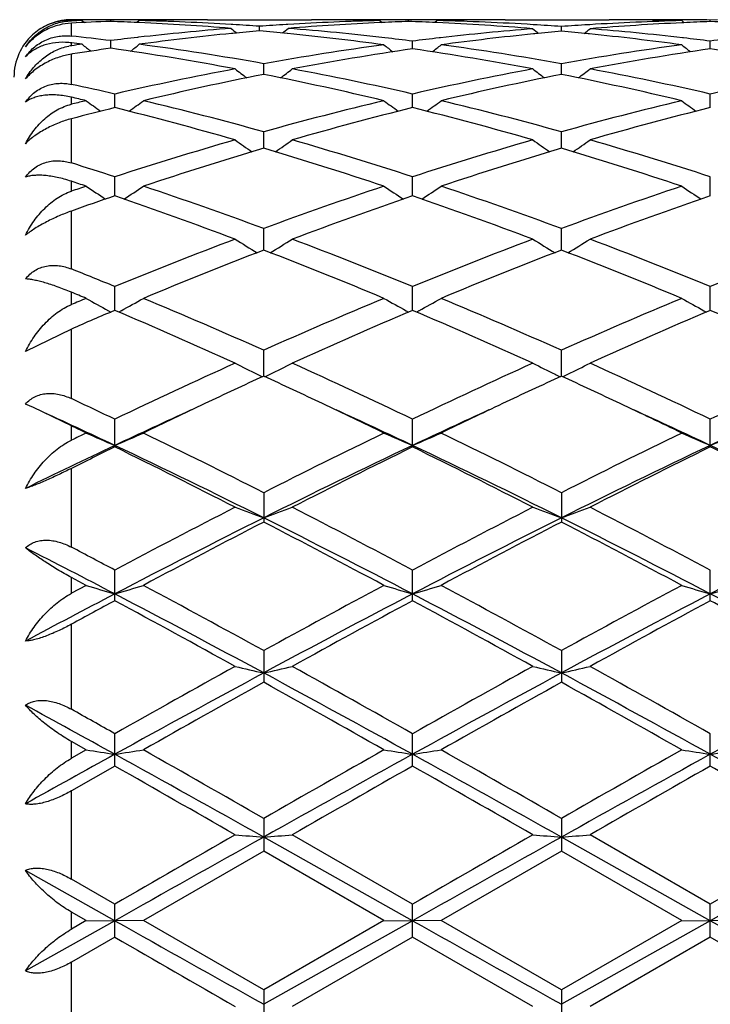
# Model space of a CAD drawing. Units: inches. Extents: x 0 to 11, y 0 to 8.5.
# Drawn here: x 6.7 to 6.8, y 3.8 to 3.9 of the extents above; entities that cross this region are included whole.
import ezdxf

# ---------------------------------------------------------------- set-up
doc = ezdxf.new("R2010")
doc.units = ezdxf.units.IN
doc.header["$LTSCALE"] = 0.605
doc.header["$MEASUREMENT"] = 0
doc.layers.get('0').update_dxf_attribs({"linetype": 'CONTINUOUS'})

msp = doc.modelspace()

# ---------------------------------------------------------------- linework, layer by layer
at = {"color": 7, "linetype": 'Continuous'}
for p, q in [((6.7273999741, 3.9167140238), (6.7268025414, 3.9167145678)), ((6.7268025414, 3.9166223157), (6.7268025414, 3.9166295559)), ((6.7268025414, 3.9144363979), (6.7268025414, 3.9162373895)), ((6.728307616, 3.9165946465), (6.727805939800001, 3.9165816799)), ((6.728307616, 3.9165946465), (6.7286369514, 3.9163250373)), ((6.7322935604, 3.9166740255), (6.7316730798, 3.9166826038)), ((6.7322935587, 3.9164733081), (6.7322935604, 3.9166740255)), ((6.7362792994, 3.9165946465), (6.7359498887, 3.9163247955)), ((6.736279018999999, 3.9167113873), (6.736021106799999, 3.9167102409)), ((6.736265636900001, 3.9163106084), (6.736021108099999, 3.9163218249)), ((6.7381429227, 3.9166369909), (6.7378322945, 3.9166299329)), ((6.745801383300001, 3.9167145706), (6.7603035228, 3.9167145706)), ((6.749325016499999, 3.9160414405), (6.7490987096, 3.9160543731)), ((6.7530525406, 3.9151645952), (6.7530525373, 3.9158010187)), ((6.7570064938, 3.9160548762), (6.7567799099, 3.9160414392)), ((6.7682726282, 3.9166305748), (6.767962160900001, 3.9166369913)), ((6.7698259087, 3.9165946465), (6.7701553942, 3.916324915)), ((6.7700840785, 3.9167102393), (6.7698261869, 3.9167108566)), ((6.7700840799, 3.916321842), (6.7698395685, 3.9163101039)), ((6.773811437000001, 3.9164733222), (6.7738114382, 3.9166740197)), ((6.7777968226, 3.9165946465), (6.7774671138, 3.9163245556)), ((6.7777965425, 3.9167113845), (6.777539000700001, 3.9167102394)), ((6.7777830545, 3.9163106445), (6.7776659714, 3.9163160347)), ((6.7796604618, 3.9166369904), (6.7793504516, 3.9166299466)), ((6.7873192234, 3.9167145706), (6.801821004500001, 3.9167145706)), ((6.7912871482, 3.9160147124), (6.7911890209, 3.9160204263)), ((6.7951417491, 3.9151125565), (6.7951417407, 3.9157609623)), ((6.7990945819, 3.9160206911), (6.7988689638, 3.916006972)), ((6.809987624, 3.9166263624), (6.80979119, 3.9166301048)), ((6.8119148905, 3.9165798265), (6.812257803, 3.9162991414)), ((6.8120465446, 3.9167078515), (6.811915329, 3.9167082994)), ((6.8121735064, 3.9162953818), (6.8119295724, 3.9162833037)), ((6.815900708200001, 3.9164524795), (6.8159007111, 3.9166652228)), ((6.8169115572, 3.9166802033), (6.8159007111, 3.9166652228)), ((6.749325017799999, 3.914809919), (6.7491402308, 3.9147909905)), ((6.7569647061, 3.9147913948), (6.756906873999999, 3.914797202)), ((6.7914141215, 3.914752328), (6.7912315021, 3.9147333507)), ((6.799052313, 3.9147336803), (6.7988689651, 3.9147523337)), ((6.7268540823, 3.9134760931), (6.7268025414, 3.9134827929)), ((6.7268025414, 3.91308004), (6.7268025414, 3.9134827929)), ((6.7268568752, 3.9130875164), (6.7268025414, 3.91308004)), ((6.7322935524, 3.9127306282), (6.7322935604, 3.9137971675)), ((6.7361709733, 3.9142566388), (6.736021106799999, 3.9142396034)), ((6.774382778300001, 3.9126479751), (6.7743827844, 3.913726122)), ((6.778257119400001, 3.9141909854), (6.778110347999999, 3.9141740832)), ((6.8121735051, 3.9141740923), (6.8120259423, 3.9141907578)), ((6.815900697899999, 3.9126479454), (6.8159007111, 3.9137261466)), ((6.7269834758, 3.9119297259), (6.7268025414, 3.9119011701)), ((6.7268025414, 3.907694026), (6.7268025414, 3.9119011701)), ((6.7536238921, 3.9090809867), (6.7536238843, 3.9105791204)), ((6.7951417587, 3.909080924), (6.7951417407, 3.9105791749)), ((6.7328648942, 3.9044436973), (6.7328649089, 3.9063485403)), ((6.774382774199999, 3.9044437954), (6.7743827844, 3.9063484508)), ((6.815900688999999, 3.9044437434), (6.8159007111, 3.906348496)), ((6.7268025414, 3.9049138704), (6.7268025414, 3.9059062363)), ((6.727030805, 3.9049694939), (6.7268025414, 3.9049138704)), ((6.7268025414, 3.8967307341), (6.7268025414, 3.9028933492)), ((6.753623895800001, 3.8987784193), (6.7536238843, 3.9010722788)), ((6.795141767200001, 3.8987783238), (6.7951417407, 3.9010723641)), ((6.7268025414, 3.892786087), (6.7268025414, 3.8941732679)), ((6.7328648887, 3.8921358333), (6.7328649089, 3.8947985385)), ((6.7743827704, 3.8921359691), (6.7743827844, 3.8947984115)), ((6.8159006808, 3.8921358959), (6.8159007111, 3.8947984757)), ((6.7268025414, 3.881942106), (6.7268025414, 3.8900200974)), ((6.753623899400001, 3.884576634), (6.7536238843, 3.8875834469)), ((6.795141775499999, 3.8845765084), (6.7951417407, 3.8875835599)), ((6.7268025414, 3.8769753005), (6.7268025414, 3.8787072432)), ((6.7328648832, 3.8761684309), (6.7328649089, 3.8794929191)), ((6.7743827667, 3.8761685998), (6.7743827844, 3.8794927593)), ((6.8159006725, 3.8761685073), (6.8159007111, 3.8794928401)), ((6.7319738423, 3.8761180393), (6.732311605900001, 3.8759333544)), ((6.733755874400001, 3.8761180386), (6.7334176562, 3.8759329831)), ((6.7734917499, 3.8761182488), (6.7738301465, 3.8759332162)), ((6.775273749099999, 3.876118248), (6.7749354812, 3.8759331665)), ((6.8150096738, 3.8761181173), (6.8153480325, 3.8759331093)), ((6.7268025414, 3.8735636466), (6.7204022527, 3.8704308112)), ((6.7268025414, 3.8638617537), (6.7268025414, 3.8735636467)), ((6.753623903099999, 3.8669880564), (6.7536238843, 3.8705993365)), ((6.795141784099999, 3.8669879043), (6.7951417407, 3.8705994733)), ((6.721504997799999, 3.862605856), (6.7204022527, 3.8631056106)), ((6.7268025414, 3.8600662165), (6.721504997799999, 3.862605856)), ((6.7328649089, 3.8571176622), (6.7328649089, 3.8609839484)), ((6.7743827638, 3.8573263312), (6.7743827844, 3.8609837614)), ((6.8159007111, 3.8571177569), (6.8159007111, 3.860983856)), ((6.7268025414, 3.8580520048), (6.7268025414, 3.8600662165)), ((6.7743827638, 3.8573263312), (6.7743827844, 3.8571178536)), ((6.7268025414, 3.8431420626), (6.7268025414, 3.8541177879)), ((6.7536238843, 3.8507327781), (6.7536238843, 3.8466473723)), ((6.7951417407, 3.8507329336), (6.7951417407, 3.8466472138)), ((6.7268025414, 3.836699001), (6.7268025414, 3.8389228037)), ((6.728878967999999, 3.8378130342), (6.7268025414, 3.8389228037)), ((6.7328649089, 3.8356708808), (6.7328649089, 3.8399394776)), ((6.7743827844, 3.8356710912), (6.7743827844, 3.8399392703)), ((6.8159007111, 3.8356709848), (6.8159007111, 3.8399393751)), ((6.728878967999999, 3.8378130342), (6.7268025414, 3.836699001)), ((6.7268025414, 3.8205306526), (6.7268025414, 3.8323841778)), ((6.7536238843, 3.8287006083), (6.7536238843, 3.8242884661)), ((6.7951417407, 3.8287007769), (6.7951417407, 3.8242882956)), ((6.7328649089, 3.8126019599), (6.7328649089, 3.8171188454)), ((6.7743827844, 3.8126021818), (6.7743827844, 3.8171186252)), ((6.8159007111, 3.8126020696), (6.8159007111, 3.8171187365)), ((6.7268025414, 3.8136867607), (6.7268025414, 3.8160399139)), ((6.728878967999999, 3.8148644304), (6.7268025414, 3.8160399139)), ((6.728878967999999, 3.8148644304), (6.7268025414, 3.8136867607)), ((6.7328649089, 3.8126019599), (6.7268025414, 3.809147021)), ((6.7268025414, 3.7968434017), (6.7268025414, 3.809147021)), ((6.7536238843, 3.8052978044), (6.7536238843, 3.8007181272)), ((6.7951417407, 3.80529798), (6.7951417407, 3.800717951)), ((6.7743827638, 3.7910360595), (6.753623903999999, 3.8026977477)), ((6.7743827844, 3.7933452539), (6.757609328099999, 3.8030100159)), ((6.8159006661, 3.7910360591), (6.7951417861, 3.8026977236)), ((6.8159007111, 3.7933453677), (6.799127581900001, 3.8030100159)), ((6.7536238843, 3.8007181272), (6.7368506237, 3.7910444374)), ((6.7703972609, 3.7910444374), (6.7536238843, 3.8007181272)), ((6.7951417407, 3.800717951), (6.7783681572, 3.7910444374)), ((6.8119148905, 3.7910444374), (6.7951417407, 3.800717951)), ((6.732864879, 3.7910360587), (6.7204022527, 3.7980442672)), ((6.8249980841, 3.7985926179), (6.8159007111, 3.7933453677)), ((6.7328649089, 3.793345479), (6.7268025414, 3.7968434017)), ((6.8259944615, 3.7967133223), (6.8159006661, 3.7910360591)), ((6.7268025414, 3.7898456245), (6.7268025414, 3.7922432204)), ((6.728878967999999, 3.7910444374), (6.7268025414, 3.7922432204)), ((6.7328649089, 3.7887432857), (6.7328649089, 3.7933454791)), ((6.7743827844, 3.7887435109), (6.7743827844, 3.7933452539)), ((6.8159007111, 3.7887433971), (6.8159007111, 3.7933453677)), ((6.732864879, 3.7910360587), (6.7204022527, 3.7840268024)), ((6.728878967999999, 3.7910444374), (6.7268025414, 3.7898456245)), ((6.728878967999999, 3.7910444374), (6.732864879, 3.7910360587)), ((6.7368506237, 3.7910444374), (6.732864879, 3.7910360587)), ((6.7536238843, 3.7813687999), (6.7368506237, 3.7910444374)), ((6.7703972609, 3.7910444374), (6.7536238843, 3.7813687999)), ((6.7743827638, 3.7910360595), (6.753623903999999, 3.7793714652)), ((6.7703972609, 3.7910444374), (6.7743827638, 3.7910360595)), ((6.7783681572, 3.7910444374), (6.7743827638, 3.7910360595)), ((6.7951417407, 3.7813689762), (6.7783681572, 3.7910444374)), ((6.8119148905, 3.7910444374), (6.7951417407, 3.7813689762)), ((6.8159006661, 3.7910360591), (6.7951417861, 3.779371488)), ((6.8119148905, 3.7910444374), (6.8159006661, 3.7910360591)), ((6.819886184900001, 3.7910444374), (6.8159006661, 3.7910360591)), ((6.8259944615, 3.7853581098), (6.8159006661, 3.7910360591)), ((6.7328649089, 3.7887432857), (6.7268025414, 3.7852447739)), ((6.7743827844, 3.788743511), (6.757609328099999, 3.7790758765)), ((6.7911562451, 3.7790758765), (6.7743827844, 3.788743511)), ((6.8159007111, 3.7887433971), (6.799127581900001, 3.7790758765)), ((6.824998084, 3.7834950719), (6.8159007111, 3.7887433971)), ((6.7268025414, 3.7729350067), (6.7268025414, 3.7852447739)), ((6.7536238843, 3.7813687999), (6.7536238843, 3.7767868344)), ((6.7951417407, 3.7813689762), (6.7951417407, 3.7767866586))]:
    msp.add_line(p, q, dxfattribs=at)
for centre, radius, start, end in [((6.726827254400001, 3.9086957977), 0.0080207175, 97.20010547540001, 120.298991111), ((6.7266307288, 3.9086743942), 0.007956945600000001, 91.3413579098, 96.630151769), ((6.7268040763, 3.9088168758), 0.007897692900000001, 90.0111357951, 97.14337363979998), ((6.7266323828, 3.9086091146), 0.0080222461, 88.78461720370002, 91.34225315870002), ((6.7378457187, 3.5378577591), 0.3788569721, 91.5185263755, 91.67033243270002), ((6.7458577834, 3.5366988186), 0.3800166168, 92.04553647780001, 92.87419795490001), ((6.726756994500001, 3.5386948866), 0.378019684, 89.627681785, 89.90254631469999), ((6.7267564256, 3.538620387), 0.3780941857, 89.25491719819999, 89.6276689314), ((6.737831018300001, 3.5385701566), 0.3781444157, 90.2742356652, 90.8390559066), ((6.7187326297, 3.5367691952), 0.3799461675, 87.39200163010001, 87.95458088459999), ((6.7185739862, 3.5337266226), 0.3829928207, 85.43337231110002, 87.35238443690001), ((6.7378304103, 3.538673465), 0.3780411055, 90.0000058895, 90.2351289877), ((6.7266894549, 3.5363502539), 0.3803653023, 86.6224582626, 88.55529450069999), ((6.7378302645, 3.5386349211), 0.3780796494, 89.3978661082, 89.9999837918), ((6.7458023841, 3.5385667655), 0.3781478049, 90.00015164370001, 91.1606167845), ((6.7265414076, 3.5337863693), 0.3829334569, 86.0301408718, 86.58902596320002), ((6.7795457498, 3.5340760335), 0.3826432472, 93.4108985999, 93.97018552760001), ((6.7793912876, 3.536920314), 0.3797948067, 91.44318402230002, 93.3789243837), ((6.787483852999999, 3.5344861585), 0.3822319251, 92.6457821182, 94.5686150779), ((6.7603024097, 3.5385346212), 0.3781799493, 88.83943760940001, 89.9998313548), ((6.7682746908, 3.5386697016), 0.3780448689, 90.00002102599998, 90.60217219559999), ((6.7682745171, 3.5387206477), 0.3779939229, 89.7647994221, 89.9999947032), ((6.7682738632, 3.5386092985), 0.3781052739, 89.16083948249998, 89.7256899765), ((6.7873707071, 3.5368245387), 0.379890814, 92.0454664891, 92.60809922410002), ((6.7793492384, 3.5385788821), 0.3781356903, 90.2742914239, 90.83912715209999), ((6.7602481548, 3.5367088633), 0.3800065591, 87.3728949663, 87.95455113210001), ((6.7600848765, 3.5336254419), 0.383094231, 85.3478393355, 87.3521085147), ((6.7793485691, 3.5386934547), 0.3780211159, 90.0000061024, 90.2352377213), ((6.7682021438, 3.5362108783), 0.3805047555, 86.5365646754, 88.55509591759999), ((6.7793484327, 3.5386646918), 0.3780498787, 89.39787200389999, 89.99998542959999), ((6.7873201565, 3.5385460649), 0.3781685056, 90.00014123609999, 91.16058864889999), ((6.7680473438, 3.5335875897), 0.3831326051, 85.94476839949999, 86.52245537520001), ((6.8222175526, 3.5339012109), 0.3828184548, 93.49671332749999, 94.0557764187), ((6.8220565735, 3.5367863315), 0.3799288783, 91.5296143524, 93.4649312867), ((6.8301589058, 3.5342568365), 0.3824616688, 92.73193324479998, 94.6538530848), ((6.801819700499999, 3.5385047446), 0.378209826, 88.79229322719999, 89.9998024488), ((6.809792960599999, 3.5386733751), 0.3780411955, 90.00002442469997, 90.6026779384), ((6.8097927669, 3.5387318361), 0.3779827345, 89.67825392769998, 89.99999506669998), ((6.8018099398, 3.5380179056), 0.3786967626, 88.4709672474, 88.76264260580001), ((6.809791808200001, 3.5385955262), 0.3781190477, 89.0742873597, 89.65834151550001), ((6.8300407531, 3.5366128666), 0.3801026846, 92.13192840030001, 92.694259471), ((6.8017526059, 3.536385286), 0.3803304076, 87.10599652209999, 87.86813315459997), ((6.7268025414, 3.9087145706), 0.008, 132.5707992133, 180), ((6.6839854213, 3.5227316773), 0.3940379346, 82.95795373099999, 83.7617836438), ((6.7799884949, 3.5284009974), 0.3883356168, 94.56701643609999, 96.4787182108), ((6.7884670636, 3.5235555411), 0.3932074421, 95.7400620398, 97.62698620309999), ((6.8934288374, 4.0929370745), 0.2287420145, 230.8678619869, 231.1232136281), ((6.787961230700001, 3.5284981465), 0.3882390271, 95.15874398260001, 95.7113325083), ((6.7181020931, 3.5280729426), 0.3886662628, 84.2699924005, 84.84076227130001), ((6.6127207952, 4.0928854914), 0.2286739627, 308.8761625715, 309.1316599324), ((6.7174111913, 3.5216072903), 0.3951685976, 82.29430314689999, 84.2554880852), ((6.7259856561, 3.5270543344), 0.3896884398, 83.43653852969999, 85.4295417545), ((6.8226799002, 3.5280924965), 0.3886456311, 94.6524613381, 96.56333862219999), ((6.8311718588, 3.5231525545), 0.3936128355, 95.8238932039, 97.70955066489998), ((6.9354508226, 4.0928687842), 0.2286824668, 230.8773715677, 231.1366539858001), ((6.830660100399999, 3.5280832486), 0.3886556611999999, 95.2434473563, 95.79553606659998), ((6.759586289, 3.5277352864), 0.3890055571, 84.2042614954, 84.75579597689999), ((6.654882532, 4.0928179417), 0.2286117723, 308.861646136, 309.121038782), ((6.7589004782, 3.5213791024), 0.3953985253, 82.2946668313, 84.1716956053), ((6.7674936951, 3.5269661061), 0.3897772516, 83.4396029354, 85.3448184669), ((6.7255507604, 3.9038503887), 0.0097134014, 82.59561230090002, 84.76187303399999), ((6.727782613500001, 3.9059682343), 0.007179019599999999, 97.84646218569999, 100.7987934849), ((6.6754485244, 3.5182229147), 0.3985819945, 82.3791051876, 82.5898598804), ((6.7812958484, 3.5172578498), 0.3995556617, 97.6208969926, 97.830837227), ((6.870508778400001, 4.09122736), 0.2277825544, 231.3702948443, 231.7600014178), ((6.7806180976, 3.5225839453), 0.3941865625, 96.4961679101, 97.0417792307), ((6.5940484275, 4.0912585745), 0.2278254863, 308.2406758552, 308.6306412858), ((6.6819822792, 3.5082010433), 0.4087060515, 79.9045334004, 82.3656262841), ((6.824841971100001, 3.5109205147), 0.4059544519, 97.707466109, 100.1038970698), ((6.9125494975, 4.0912016599), 0.2277919922, 231.3879426447, 231.781406547), ((6.725384936499999, 3.5217536724), 0.395023025, 82.87479775140001, 83.4378588006), ((6.8233358241, 3.522112198), 0.3946617102, 96.5801514632, 97.12520351149999), ((6.636182283099999, 4.0912397423), 0.2278427407, 308.2193331569, 308.612690807), ((6.7234581672, 3.507937234), 0.4089731866, 79.90522460859998, 82.283991817), ((6.8663503091, 3.51097767), 0.4058965668, 97.70724841559998, 100.1039883501), ((6.9540596554, 4.091195284599999), 0.227782348, 231.3884104474, 231.7819230848), ((6.766901598600001, 3.5217507355), 0.3950261206, 82.8746690146, 83.4191666106), ((6.8648414484, 3.522204089), 0.3945690274, 96.5337479076, 97.1250855265), ((6.7899983441, 3.5121281188), 0.4047371971, 98.19678894479999, 98.9570073675), ((6.6733606087, 3.5042301136), 0.4127296318, 79.34974592729999, 81.7907760783), ((6.833464308099999, 3.5067969459), 0.4101288465, 98.28261843709998, 100.6584518312), ((6.714842368099999, 3.5040458994), 0.4129173086, 79.34957358460001, 81.7093611373), ((6.874991238, 3.5067476822), 0.4101788649, 98.28287220029999, 100.6583700992), ((6.757116694500001, 3.5087790814), 0.4081244996, 80.4257732464, 81.7186255898), ((6.8292130964, 3.4867114707), 0.4305557378, 100.6505305499, 102.9309330407), ((6.8382733048, 3.4815433761), 0.4358370354, 101.1993160866, 103.4565443262), ((6.8888426556, 4.0890628202), 0.2269251892, 232.1616365249, 232.6771845289), ((6.6680201175, 3.4771733403), 0.4403092191, 76.554995577, 78.7893091501), ((6.618444139199999, 4.089016175299999), 0.2268644971, 307.3221270164, 307.8378338787), ((6.6772839848, 3.483131329), 0.4342129766, 77.0782448397, 79.339412384), ((6.8707360837, 3.4867024839), 0.4305655535, 100.651005534, 102.9313310702), ((6.879795677100001, 3.4815067113), 0.4358738196, 101.198963869, 103.4560413527), ((6.930341155700001, 4.089033196), 0.2268900371, 232.1608695955, 232.6765193401), ((6.7095140525, 3.477063076), 0.4404219706, 76.5553328581, 78.78904384270001), ((6.659986906399999, 4.0889864264), 0.2268259657, 307.3217063743, 307.8375533293), ((6.7188202733, 3.4832213251), 0.4341211976, 77.0779521037, 79.3395542658), ((6.634360889600001, 3.476848426), 0.4406510978, 77.0828437929, 77.8902920558), ((6.913601095900001, 3.480454471), 0.4369566177, 101.6991645705, 102.9201477344), ((6.6242574475, 3.4676018362), 0.4501402486, 76.5604207048, 76.8320057805), ((6.8340119107, 3.4654611044), 0.4523412223, 103.4395626626, 103.6803728808), ((6.864245510499999, 4.0864275406), 0.2260299804, 233.2097338107, 233.8374567987), ((6.6014541174, 4.0864609247), 0.2260746604, 306.1636409612, 306.7912806197), ((6.6276542679, 3.4491186302), 0.4691806099, 74.425654119, 76.5416519891), ((6.878180684199999, 3.4545722869), 0.4635478823, 103.4453874074, 105.5871143366), ((6.9057843619, 4.0864553427), 0.2260645574, 233.2097810639, 233.8374219091), ((6.642949962599999, 4.0864928259), 0.2261131968, 306.163360734, 306.7908404348), ((6.669170486000001, 3.4490953062), 0.4692035996, 74.4262289016, 76.5421586412), ((6.9196664197, 3.4546932019), 0.4634228653, 103.4450282557, 105.5873032232), ((6.9472954513, 4.086449629800001), 0.2260560655, 233.2102413859, 233.8379540221), ((6.844537598400001, 3.4551369674), 0.462976588, 103.9577251114, 104.732125002), ((6.6177952727, 3.442025052), 0.4765207429, 73.9379003005, 76.0261658225), ((6.8881164848, 3.4470206698), 0.4713504675, 103.9628833741, 106.0740356319), ((6.6593333587, 3.4421165049), 0.4764272102, 73.9372172808, 76.0258714114), ((6.9296637404, 3.4469158605), 0.4714592093, 103.9632703622, 106.0738956849), ((6.8901125809, 3.4120587447), 0.5077051692, 106.0624069441, 108.042502836), ((6.880629921900001, 4.0838784282), 0.2258113528, 234.5429916948, 235.2726749807), ((6.626653012999999, 4.0838327678), 0.2257538413, 304.7265942086001, 305.4564895498), ((6.6152869468, 3.4060514023), 0.5139894207, 71.96901045630001, 73.9248757547), ((6.9316481661, 3.4120186607), 0.5077486466, 106.0630986522, 108.0430064907), ((6.922129186799999, 4.0838475099), 0.2257754945, 234.5422437046, 235.2720768549), ((6.6681942107, 4.0838024083), 0.2257158024, 304.7261257585, 305.4562158968999), ((6.6568532668, 3.4062121166), 0.513821681, 71.9685968031, 73.92506369330002), ((6.9007560296, 3.4034012974), 0.5167652852, 106.541965859, 108.492210634), ((6.6041746737, 3.3960565015), 0.5244658159000001, 71.52221565560001, 73.44383510080002), ((6.942282285, 3.403356183), 0.5168108365999999, 106.5414373088, 108.4915412718), ((6.6456302879, 3.3958577852), 0.5246739427, 71.52267019029999, 73.44350068840001), ((6.5703918353, 3.3955071346), 0.5250613351, 71.97473316770001, 72.6690632338), ((6.5574059828, 3.380147072), 0.5412191090999999, 71.52883890689999, 71.7604420871), ((6.9015762124, 3.3764820525), 0.5450831974, 108.4711622717, 108.7014334353), ((6.8548694511, 4.0815185568), 0.2263414957, 236.176326923, 236.9980597173), ((6.6108343898, 4.0815500379), 0.2263819826, 303.0028829304, 303.8246522929), ((6.555105716799999, 3.3500848891), 0.5729870525999999, 69.7289404937, 71.5070174571), ((6.949002346699999, 3.3590059945), 0.563530715, 108.4779332803, 110.2858608732), ((6.8964070558, 4.0815477032), 0.2263764588, 236.1763726395, 236.9981213452), ((6.652331564400001, 4.0815834344), 0.2264210595, 303.0026708125, 303.8242278976), ((6.596623434400001, 3.3500642525), 0.5730065652, 69.7296463148, 71.5076894277), ((6.9904399561, 3.3592308369), 0.5632921026, 108.4774619906, 110.2861299057), ((6.9379193608, 4.0815429112), 0.226369514, 236.1768171154, 236.9986510891), ((6.9152508688, 3.3597908291), 0.5627218222, 108.9118990509, 109.5656779177), ((6.543068727300001, 3.3387324725), 0.5850451929, 69.3239627935, 71.069993187), ((6.9613110493, 3.3467164122), 0.5765628104, 108.9178077942, 110.6895122038), ((6.5846315115, 3.3388766234), 0.5848943959, 69.3231120831, 71.06957772439999), ((7.0029015924, 3.3465196872), 0.5767723884, 108.9182980677, 110.6893258044), ((6.9744351826, 3.2904386187), 0.6366640920000001, 110.6761299555, 112.2984595103), ((6.870458672200001, 4.0803806537), 0.2287882028, 238.1237030594, 239.0318096493), ((6.6368197375, 4.0803353459), 0.2287336204, 300.9674638616, 301.87580214), ((6.529038545900001, 3.280873542), 0.6469457185, 67.7137163058, 69.3102486881), ((7.015998758899999, 3.2903439456), 0.6367688779, 110.6769871314, 112.2990373625), ((6.9119588643, 4.080347188), 0.2287505567, 238.1229930286, 239.0313229943), ((6.6783589711, 4.0803035722), 0.2286955592, 300.9669501933, 301.8755423491), ((6.5706673922, 3.2811592945), 0.6466393217999999, 67.71321102879999, 69.3104703519), ((6.9878591788, 3.2766494214), 0.6514918861, 111.0717507848, 112.6612919569), ((6.5146060957, 3.2647280737), 0.6643355703, 67.3542065925, 68.9130243225), ((7.0293919787, 3.2765894929), 0.65155307, 111.0710859952, 112.6605003751), ((6.5559813947, 3.2643706047), 0.6647202813, 67.3547479121, 68.9126414796), ((7.064296575499999, 3.2733525259), 0.6550622764, 111.4264449397, 112.2837830756), ((6.4806427476, 3.2639057493), 0.6652545245, 67.7198045658, 68.2829346802), ((6.462434053, 3.2389724445), 0.6922075631, 67.36119208120002, 67.5472857376), ((6.9977041392, 3.2332651865), 0.6983912847, 112.638809221, 112.823504231), ((6.8442385963, 4.0809182085), 0.2335518878, 240.4004026448, 241.26988781), ((6.621468634099999, 4.0809500632), 0.2335906305, 298.7311928101, 299.6005070765001), ((6.4497696441, 3.1902534726), 0.7451160270999999, 65.93363426580001, 67.33865285729999), ((7.0511312432, 3.2049411805), 0.7291168694, 112.6457827224, 114.0816418792), ((6.88577456, 4.0809496649), 0.2335879673, 240.4004450238, 241.2696883193), ((6.6629673635, 4.0809864167), 0.2336315278, 298.7310490483, 299.6001130450999), ((6.4912921585, 3.1902386269), 0.7451278077, 65.9344311088, 67.339446107), ((7.092465749700001, 3.2053618439), 0.7286581295000001, 112.6452294981, 114.0819720334), ((6.927287871, 4.0809454736), 0.23358219, 240.4008582698, 241.2702018328), ((7.017219530499999, 3.2060098175), 0.7279904823000001, 112.9919698977, 113.511282837), ((6.433772543099999, 3.1718966194), 0.7651503470000001, 65.6181673966, 66.9898874086), ((7.0678208362, 3.184804562), 0.7510593476, 112.9979932363, 114.3954401049), ((6.475387037999999, 3.1721416157), 0.764887228, 65.6171977597, 66.98938022029999), ((7.1095049953, 3.1844317459), 0.7514674015, 112.9985569829, 114.3952195848), ((6.5266273267, 3.1945326263), 0.7404772768000001, 66.23765840739999, 67.00455068539999), ((7.101968408899999, 3.0914436299), 0.8534809286, 114.3817991256, 115.6243109477), ((6.8597019299, 4.0849806134), 0.2425800682, 243.0174138403, 243.8346164748), ((6.6475728751, 4.0849319662), 0.2425245129, 296.1647332933999, 296.9821380151), ((6.3978089788, 3.0754543901), 0.8711281331, 64.3874730891, 65.6048057018), ((7.1435961465, 3.0912359322), 0.8537155423999999, 114.382773266, 115.6249361282), ((6.901203329099999, 4.0849426941), 0.2425388964, 243.0167738026, 243.8341803102), ((6.6891099897, 4.0848971073), 0.242484891, 296.1642720651, 296.9819036615), ((6.4395777874, 3.0759978608), 0.8705296982999999, 64.3869029496, 65.60505029350001), ((7.1101995599, 3.0911045563), 0.8538978002, 114.6822683832, 115.2896531445), ((6.8607305539, 4.087061623299999), 0.2449014125, 243.8333142897, 244.020136405), ((6.3923875386, 3.0811212286), 0.8649152582999999, 64.71370173259999, 65.3133619588), ((6.6465325905, 4.0870366603), 0.244872256, 295.9791908472, 296.1660469698), ((7.152001776100001, 3.0904628121), 0.8545995299, 114.681628478, 115.288601519), ((6.902230839, 4.087021408), 0.2448576887, 243.8328790945, 244.0197242987), ((6.433531453600001, 3.0803255624), 0.8657942556999999, 64.71381315949999, 65.3128649779), ((6.6880699461, 4.0870013527), 0.2448321252, 295.9786979087, 296.1655860512), ((7.1986960684, 3.062380379), 0.8856070229, 114.9589094622, 115.6098418351), ((6.3425328485, 3.0465371129), 0.9031515738, 64.39344809890001, 64.8191774145), ((6.3340375684, 3.0137000088), 0.9331496706, 64.69738789939998, 65.4182346855), ((7.1251763303, 3.0277403112), 0.9176714861, 114.5764716453, 115.309484102), ((7.1364820451, 3.0353653381), 0.9155226924, 115.2866536672, 115.8811807723), ((6.3651812636, 3.0236719069), 0.9284809923999999, 64.12374403369999, 64.7099683111), ((6.3759129657, 3.0144662615), 0.9323042834999999, 64.69712923109999, 65.418596228), ((7.1662310554, 3.0287158353), 0.9165917508, 114.5755824285, 115.3093759039), ((7.1775773663, 3.0362193951), 0.9145699979, 115.285658614, 115.8807382449), ((6.406434534, 3.0231059648), 0.9291055665000001, 64.124307641, 64.71012107899999), ((6.417309512799999, 3.0141873342), 0.9326082407999999, 64.6977107315, 65.41892564220001), ((7.2086499493, 3.0268001663), 0.9187086411, 114.6147292261, 115.3091005496), ((6.3136781551, 3.0030226463), 0.9514175948, 64.1254429009, 64.2643391672), ((7.1487179284, 2.9934600106), 0.9620456903, 115.8745585791, 116.0120812077), ((6.833989653300001, 4.0949498216), 0.2582464408, 245.9824168975, 246.9469999747), ((6.631721987000001, 4.0949813475), 0.2582825438, 293.053959648, 294.018374064), ((6.2791894066, 2.9164004112), 1.0478859888, 63.07949034170001, 64.1034801703), ((7.2147491862, 2.9431953873), 1.0179688894, 115.881311746, 116.9354023048), ((6.875524129900001, 4.0949865472), 0.2582865738, 245.9824535903, 246.9467886801), ((6.6732222275, 4.0950239305), 0.2583284786, 293.0538768255, 294.0180332210999), ((6.3207254677, 2.9164018954), 1.0478765619, 63.0803449775, 64.1043560487), ((7.2558366745, 2.9440572074), 1.0170057494, 115.8807029312, 116.9357764365), ((6.917038688099999, 4.0949836274), 0.2582826568, 245.9828123113, 246.9472251148), ((6.714737924800001, 4.0950248201), 0.2583302396, 293.0542420812001, 294.0184249929), ((7.166683015399999, 2.9397767689), 1.014935989, 115.3048243959, 116.0855843031), ((7.1805646263, 2.9447474428), 1.0162944722, 116.1371691687, 116.5185042473), ((6.2712241893, 2.8820210668), 1.0790422385, 63.4446039999, 64.67042449430001), ((6.2546384423, 2.883275752), 1.0849279328, 62.85450474810001, 63.84563916800001), ((7.2219229224, 2.9110288819), 1.0467908368, 115.311252994, 116.5748382192), ((7.2409219639, 2.9065979617), 1.0588422315, 116.1429710023, 117.1585179584), ((6.3126488711, 2.8818569446), 1.0792306111, 63.4440706779, 64.6696836773), ((6.296378384, 2.8837527385), 1.0844020722, 62.8534568512, 63.84506652140001), ((7.2637893181, 2.9103141083), 1.0475859068, 115.3117716636, 116.574399502), ((7.2828350499, 2.9058184528), 1.0597160199, 116.1435827545, 117.1582741667), ((6.3807938602, 2.9371240154), 1.0178850998, 64.0632902191, 64.6934247829), ((6.3582403296, 2.9245771905), 1.0387901293, 63.2994064526, 63.859707232), ((7.3235524689, 2.7293624841), 1.2578923054, 117.1454171604, 118.007371766), ((6.85014696, 4.114568669700001), 0.2842326871, 249.2915362301, 250.1480009713), ((6.657123664299999, 4.114513749499999), 0.2841732824, 289.8514324606, 290.7080951637), ((6.1672219821, 2.6978619392), 1.2934391636, 62.0036173362, 62.8418787212), ((7.3653539052, 2.7288596167), 1.2584692536, 117.146467984, 118.0080233018), ((6.891649267999999, 4.1145207018), 0.2841823879, 249.2910126167, 250.147677919), ((6.6986588866, 4.114471555), 0.2841278138, 289.8510251684, 290.7079032028), ((6.209369554099999, 2.6990758717), 1.292071816, 62.0030041695, 62.8421376602), ((7.3300146458, 2.6939145888), 1.289323859, 116.5544979635, 117.5905297822), ((6.1526240734, 2.6457637586), 1.3433967894, 62.43039808790001, 63.4247190725), ((7.3713661337, 2.6942152878), 1.2889803929, 116.5538595091, 117.5901626179), ((6.193743666, 2.6449770988), 1.3442784189, 62.4308659809, 63.4245345447), ((7.3554305193, 2.6836905806), 1.3094425245, 117.3606514132, 118.1901614629), ((6.1294295177, 2.641175846), 1.3574904081, 61.8246799387, 62.6248336199), ((7.397009286799999, 2.6835314664), 1.3096116924, 117.3598220237, 118.1892341858), ((6.1701123485, 2.6395852492), 1.3592866981, 61.82531865609999, 62.62440335069999), ((6.0849382794, 2.5952993458), 1.4002420189, 62.4369308924, 63.01068141270001), ((6.0945908039, 2.6390508774), 1.3599732583, 62.00928813279999, 62.29814489690001), ((7.4564574374, 2.6096640943), 1.3840974949, 117.0974150861, 117.5677687503), ((6.8252717042, 4.1517395498), 0.3283921692, 252.9306289961, 253.6567177317), ((6.6404416926, 4.1517806592), 0.3284362214, 286.3440031467, 287.0699667022), ((5.9398471854, 2.3507737026), 1.6871575073, 61.16192273070001, 61.8101775272), ((7.5330843892, 2.4139298889), 1.6152816681, 118.1752315967, 118.8523359904), ((6.866804751, 4.1517881366), 0.3284429465, 252.9306565066, 253.6565589074), ((6.6819432359, 4.151837755), 0.3284954958, 286.3439416148, 287.0697096037001), ((5.9814308007, 2.3508391716), 1.6870685873, 61.1628093751, 61.81110524100001), ((7.5733966395, 2.4161418879), 1.6127626305, 118.1745881399, 118.8527402013), ((6.908319852999999, 4.1517851938), 0.3284393914, 252.9309273135, 253.6568861176), ((6.723459392300001, 4.1518380737), 0.3284963497, 286.3442152804, 287.0700052839), ((7.470976022699999, 2.4225684395), 1.5950989345, 117.5638564649, 118.0700027781), ((5.922134640299999, 2.2850435905), 1.7506178075, 61.64266559979999, 62.41196704430001), ((7.5475796588, 2.3557424794), 1.670575444, 117.5700461845, 118.3762046899), ((5.9633989674, 2.2845927137), 1.7511349493, 61.6423708024, 62.4114478573), ((7.5897126722, 2.3545842589), 1.6718867846, 117.5703624184, 118.3758893912), ((6.0733716617, 2.4142385617), 1.6045276951, 62.026580733, 62.43393510840001), ((7.498200221499999, 2.4167652695), 1.6121511326, 118.3417235773, 118.5868070407), ((5.8888196934, 2.2718896992), 1.7770267049, 61.0258298355, 61.6422060277), ((7.5879554297, 2.3276815743), 1.7134563993, 118.3472235058, 118.9864649464), ((5.930977824, 2.2731163767), 1.7756433097, 61.02473539069999, 61.64158910670001), ((7.6306205151, 2.3255955128), 1.7158369067, 118.3478632526, 118.9862065298), ((6.0257971924, 2.3710145804), 1.6641760584, 61.29904052569999, 61.6555204721), ((7.8402304041, 1.8569218625), 2.2513619327, 118.974103433, 119.4632177293), ((6.8427450352, 4.2255783877), 0.4097950333, 256.8675731358, 257.4390922601), ((6.664523010700001, 4.2254998906), 0.4097140136, 282.5605326485, 283.1321784294), ((5.614462605700001, 1.7630325941), 2.3589582964, 60.5470523986, 61.01385523779999), ((7.8827505097, 1.8552004757), 2.2533534654, 118.9751995722, 119.4638796501), ((6.884248198, 4.225505206499999), 0.4097204709, 256.8672229955999, 257.438877885), ((6.706056761699999, 4.225437508), 0.4096497415, 282.5602616001, 283.1320499276), ((5.658224729400001, 1.7670603394), 2.3543477038, 60.5464131877, 61.0141219167), ((7.8598344853, 1.7760024967), 2.3290593665, 118.356760888, 118.938679442), ((5.5672560725, 1.6292805696), 2.4962473791, 61.080746243, 61.6236860806), ((7.9008370815, 1.7769225012), 2.3280049538, 118.356355871, 118.9385363968), ((5.6080494376, 1.6279444578), 2.4977672231, 61.08101941579999, 61.6236288511), ((7.925173823200001, 1.7194800215), 2.408889339, 119.1005941274, 119.558207371), ((5.504550539299999, 1.5814853197), 2.567167734, 60.45606766020001, 60.88546893619999), ((7.9668886149, 1.7190507256), 2.4093600734, 119.0997231137, 119.5572516568), ((5.5428732995, 1.5757884077), 2.5736992821, 60.45672726359999, 60.8850325375), ((5.434406703200001, 1.4633636785), 2.6856405051, 61.08695128329999, 61.3902481965), ((5.4673936208, 1.5756218126), 2.5740486649, 60.5524379042, 60.70728250520001), ((8.0910777229, 1.5058897101), 2.6371591907, 118.6667512498, 118.9169880229), ((8.4016656681, 0.7928987202), 3.4515888787, 118.9134384534, 119.1500454845), ((6.8194607164, 4.3902025992), 0.5824251555, 261.0527466271, 261.4494755385), ((6.6462531525, 4.3902812808), 0.5825053249000001, 278.55091928, 278.9475774206), ((4.6801198917, 0.1014331849), 4.2424967004, 60.74179578380001, 61.0626450395), ((4.7914064697, 0.3844101216), 3.9437000039, 60.16146503670001, 60.44200427290001), ((8.5391539753, 0.6941763381999999), 3.5870871864, 119.5438794991, 119.8523104154), ((8.6167406627, 0.4795026717), 3.8098332732, 118.9194577843, 119.2767426443), ((6.8609928003, 4.3902911717), 0.5825147950999999, 261.0527615902, 261.4493888767), ((6.6877555553, 4.3903865819), 0.5826116979, 278.5508860238, 278.9474367005), ((4.720090713899999, 0.0986809906), 4.2456538849, 60.74173393900001, 61.0623451238), ((4.833358001000001, 0.385042067), 3.9429362095, 60.16236366800001, 60.442960059), ((8.5744073744, 0.7051448270999999), 3.5744560099, 119.5432176076, 119.852733886), ((8.6598737834, 0.4765953826), 3.8131590846, 118.9195766386, 119.2765500953), ((6.902508271, 4.3902871546), 0.582510491, 261.0529099005, 261.4495670897), ((6.7292720213, 4.3903859156), 0.5826112826, 278.5510350008001, 278.9475985938), ((5.1203597424, 0.7448263053), 3.5065976788, 60.89528372979998, 61.08387254100001), ((4.5377820639, -0.0454562287), 4.4388063354, 60.1124176423, 60.36183203109999), ((8.7923382235, 0.2644184851), 4.0818809022, 119.6281510464, 119.8993735489), ((4.5834061901, -0.0381380764), 4.4304152145, 60.1113014121, 60.3611872509), ((8.8407194504, 0.2524449073), 4.095681866100001, 119.6288033402, 119.8991071687), ((4.9264649357, 0.4900207938), 3.8222393808, 60.21762343859999, 60.37462431030001), ((11.6751726821, -4.9824808095), 10.069806585, 119.2580045171, 119.3934820039), ((11.2192337668, -3.9737619122), 8.9696969155, 119.8875572329, 120.0112149329), ((6.838727812899999, 4.9144241548), 1.114979049, 265.4170581536, 265.6224810689), ((6.6685366363, 4.9142403056), 1.1147944659, 274.3773873619, 274.5828494162), ((11.7075713111, -4.966265189700001), 10.0512026352, 119.2578300575, 119.3935582192), ((11.2774837083, -4.0025226579), 9.0029703115, 119.8886741492, 120.011874388), ((6.880231457000001, 4.9142185571), 1.1147729882, 265.4169321616, 265.6224042606), ((6.7100696174, 4.9140678334), 1.1146213683, 274.3772900692, 274.5828031723), ((12.1656198434, 13.435195177), 11.069084497, 240.6065362664, 240.7297906827), ((12.1961361395, 13.4156329993), 11.0466409337, 240.6064540547, 240.7299588203), ((11.6143997695, 12.2391823458), 9.7590626037, 239.9864163745, 240.1000803886)]:
    msp.add_arc(centre, radius, start, end, dxfattribs=at)
for points, knots in [([(6.7204022527, 3.9129235189), (6.7207510559, 3.9134383142), (6.7215584511, 3.914397563), (6.722810394600001, 3.9153484118), (6.7239303625, 3.9159235028), (6.724836650399999, 3.9162574579), (6.725799902699999, 3.9164798794), (6.7264648979, 3.9165439041), (6.7268025414, 3.9165537501)], [0, 0, 0, 0, 0.2444361786, 0.4885601165, 0.6123944026, 0.7383141287, 0.8672196656000001, 1, 1, 1, 1]), ([(6.7268025414, 3.9162373895), (6.7262234343, 3.9162083187), (6.7250285449, 3.916023391), (6.7232924074, 3.915371142), (6.7216895728, 3.9143384446), (6.720788806, 3.913421604), (6.7204022527, 3.9129235189)], [0, 0, 0, 0, 0.2345673832, 0.4852459457, 0.7449428406999999, 1, 1, 1, 1]), ([(6.725712020700001, 3.9165781249), (6.7252936846, 3.9165294368), (6.724479074, 3.9163676474), (6.7233309343, 3.9159399439), (6.7222930329, 3.9153546077), (6.7216761387, 3.9148684633), (6.721390535499999, 3.9146061062)], [0, 0, 0, 0, 0.2618964694, 0.5137875364, 0.7588389611, 1, 1, 1, 1]), ([(6.7204022527, 3.9115436659), (6.7205910685, 3.9118046712), (6.721001994400001, 3.91230336), (6.721708726699999, 3.9129614755), (6.7224910589, 3.9135126217), (6.723327393099999, 3.913943469), (6.7241949553, 3.9142488074), (6.7250731487, 3.9144306024), (6.72594517, 3.9144956908), (6.7265203807, 3.9144672358), (6.7268025414, 3.9144363979)], [0, 0, 0, 0, 0.1312670658, 0.262453176, 0.3923740039, 0.5199769868999999, 0.6445926383, 0.7659923758, 0.8843398495, 1, 1, 1, 1]), ([(6.7264375479, 3.9135232256), (6.725823605900001, 3.9135794515), (6.7246378174, 3.913574333), (6.7232194489, 3.9132645192), (6.7222185814, 3.9128579636), (6.7215444727, 3.9124887577), (6.7209350273, 3.912053491), (6.720571222799999, 3.9117195768), (6.7204022527, 3.9115436659)], [0, 0, 0, 0, 0.2818934953, 0.537871678, 0.6583476189, 0.7748903534999999, 0.8884714022, 1, 1, 1, 1]), ([(6.7204022527, 3.9084439133), (6.720734392200001, 3.9090120085), (6.7214933225, 3.9100841534), (6.7229035299, 3.9114445994), (6.7242832195, 3.9123092204), (6.725485157300001, 3.9127935707), (6.726116506499999, 3.9129589024), (6.7264375479, 3.913020122)], [0, 0, 0, 0, 0.2532639395, 0.5022942856, 0.7497118731999999, 0.8742169998999999, 1, 1, 1, 1]), ([(6.7268025414, 3.9119011701), (6.7262199549, 3.9118090901), (6.7250289278, 3.9115171212), (6.7233076162, 3.9107865291), (6.7217165238, 3.9097676116), (6.720798107999999, 3.9089056835), (6.7204022527, 3.9084439133)], [0, 0, 0, 0, 0.2387925332, 0.4939816319, 0.7537569559, 1, 1, 1, 1]), ([(6.7204022527, 3.9052205553), (6.7205899025, 3.9054805682), (6.720998448600001, 3.9059734525), (6.721706085599999, 3.9066118395), (6.7224901686, 3.9071275544), (6.7233286824, 3.9075080032), (6.7241982785, 3.9077498446), (6.7250779215, 3.90785761), (6.7259506441, 3.907840854), (6.726522239199999, 3.9077541564), (6.7268025414, 3.907694026)], [0, 0, 0, 0, 0.1322225294, 0.262980481, 0.391592259, 0.5176502218, 0.6411336739, 0.7623423466, 0.8817871395, 1, 1, 1, 1]), ([(6.7268025414, 3.9059062363), (6.7261566979, 3.9060573339), (6.7251987276, 3.9062084453), (6.7239528356, 3.9062384766), (6.7231092039, 3.9061811341), (6.7223290337, 3.9060488751), (6.7214064959, 3.9057866025), (6.720771516, 3.9054770752), (6.7204022527, 3.9052205553)], [0, 0, 0, 0, 0.3010540091, 0.4375339561, 0.5650680671, 0.68427158, 0.7959245158, 1, 1, 1, 1]), ([(6.7204022527, 3.8994187208), (6.720750006, 3.9000749433), (6.721545619800001, 3.9013200803), (6.722792779500001, 3.9026728511), (6.7239195949, 3.9035759067), (6.7248231371, 3.9041508082), (6.725784124700001, 3.9046112225), (6.726459427899999, 3.9048301662), (6.7268025414, 3.9049138704)], [0, 0, 0, 0, 0.2568500899, 0.5083105012, 0.6323745527, 0.7554512012000001, 0.8778553934000001, 1, 1, 1, 1]), ([(6.7268025414, 3.9028933491), (6.7262195358, 3.9027400767), (6.7250370898, 3.902352482), (6.7236132038, 3.9016998686), (6.722508358, 3.9010656403), (6.7217306458, 3.900548289), (6.721026189500001, 3.9000032052), (6.720598989500001, 3.8996149356), (6.7204022527, 3.8994187208)], [0, 0, 0, 0, 0.245799416, 0.5061480639, 0.6371235922999999, 0.764946859, 0.886702606, 1, 1, 1, 1]), ([(6.7204022527, 3.894765774), (6.720589196000001, 3.8950160782), (6.720996703099999, 3.8954867873), (6.7217057546, 3.8960822656), (6.7224919059, 3.896543382), (6.7233324748, 3.8968588311), (6.7242034679, 3.8970275799), (6.725083586499999, 3.89705687), (6.725956010599999, 3.8969587374), (6.7265238394, 3.8968176912), (6.7268025414, 3.8967307341)], [0, 0, 0, 0, 0.1307970845, 0.259491688, 0.3859867857, 0.5105082318, 0.6335644363, 0.7557786626999999, 0.8777678259999999, 1, 1, 1, 1]), ([(6.7268025414, 3.8941732679), (6.7264689979, 3.8942831846), (6.725817672100001, 3.894480225), (6.724859869199999, 3.8947154887), (6.723957899099999, 3.8948832983), (6.7231164252, 3.8949858967), (6.7223387819, 3.8950254456), (6.721627682999999, 3.8950039364), (6.7209859978, 3.8949229772), (6.7205871928, 3.8948255499), (6.7204022527, 3.894765774)], [0, 0, 0, 0, 0.1616188927, 0.3129963155, 0.4536727909, 0.5835838168, 0.7028306191, 0.8116791893, 0.9105540829000001, 1, 1, 1, 1]), ([(6.7204022527, 3.8866556669), (6.720751363400001, 3.8873503807), (6.721352784800001, 3.8883517461), (6.722301281699999, 3.889569918), (6.7230774636, 3.8904094574), (6.7239184866, 3.8911673396), (6.725111966, 3.89204528), (6.726109940700001, 3.8925516395), (6.7268025414, 3.892786087)], [0, 0, 0, 0, 0.25717899, 0.3843168957, 0.5102585444, 0.6348936753, 0.7581340364, 1, 1, 1, 1]), ([(6.7268025414, 3.8900200974), (6.726221930199999, 3.8898137739), (6.725050447999999, 3.8893498996), (6.723625723, 3.8886726733), (6.7225154665, 3.8880676414), (6.7217390892, 3.8876027079), (6.7210358134, 3.8871366449), (6.7206025046, 3.8868151017), (6.7204022527, 3.8866556669)], [0, 0, 0, 0, 0.2546709602, 0.5203094676, 0.6514237203000001, 0.7771441955, 0.8942064922, 1, 1, 1, 1]), ([(6.7204022527, 3.8805565574), (6.720589028200001, 3.8807888916), (6.7209971889, 3.8812219645), (6.7217082604, 3.8817525573), (6.7224965558, 3.8821414412), (6.7233384984, 3.8823794261), (6.7242096949, 3.8824683247), (6.7250890641, 3.8824179938), (6.7259602916, 3.8822423481), (6.7265249414, 3.8820526567), (6.7268025414, 3.8819421061)], [0, 0, 0, 0, 0.1269388726, 0.2520440865, 0.3758488754, 0.4991092327, 0.6226225029, 0.7470293388, 0.8727622743000001, 1, 1, 1, 1]), ([(6.7268025414, 3.8787072433), (6.726152974700001, 3.8789756704), (6.7252013536, 3.8793454204), (6.723958066000001, 3.8797693316), (6.7231181149, 3.8800270242), (6.7223423336, 3.8802351392), (6.721633646900001, 3.8803936788), (6.7209950365, 3.88050265), (6.7205913749, 3.8805452276), (6.7204022527, 3.8805565574)], [0, 0, 0, 0, 0.3153444481, 0.4577992131, 0.5892911935, 0.7094665098999999, 0.8180896489, 0.9149945958, 1, 1, 1, 1]), ([(6.7204022527, 3.8704308112), (6.7207535305, 3.8711407677), (6.72155583, 3.8725076951), (6.722795306599999, 3.8740474361), (6.723919015599999, 3.8751355886), (6.7251106765, 3.8760979077), (6.726106269700001, 3.8766822833), (6.7268025414, 3.8769753005)], [0, 0, 0, 0, 0.2547259625, 0.5077061725, 0.6330087352, 0.7570732844, 1, 1, 1, 1]), ([(6.7204022527, 3.8631056106), (6.7205895769, 3.8633124222), (6.721000597200001, 3.8636935591), (6.7217140964, 3.8641390728), (6.7225039666, 3.8644403599), (6.7233458584, 3.8645914371), (6.724215883999999, 3.8645971696), (6.7253958486, 3.8644255315), (6.7262541959, 3.8641195295), (6.7268025414, 3.8638617537)], [0, 0, 0, 0, 0.1208872603, 0.241265252, 0.3622456623, 0.484867562, 0.6098526781, 0.7374995897, 1, 1, 1, 1]), ([(6.7204022527, 3.8513295884), (6.720756491, 3.8520307176), (6.721566115, 3.8533911344), (6.722801463400001, 3.8549392482), (6.7239210113, 3.8560591153), (6.7248217071, 3.8568248301), (6.7257786606, 3.8575008775), (6.7264562101, 3.8578829997), (6.7268025414, 3.8580520048)], [0, 0, 0, 0, 0.2498809245, 0.5018289529, 0.6278012687, 0.7531529382, 0.8774136984, 1, 1, 1, 1]), ([(6.7268025414, 3.8541177879), (6.726231958300001, 3.853833109), (6.725085519199999, 3.8532724394), (6.7236515229, 3.852610339), (6.7225284605, 3.85212605), (6.721753693099999, 3.851810858), (6.721052124600001, 3.851546122), (6.7206087182, 3.8513948175), (6.7204022527, 3.8513295884)], [0, 0, 0, 0, 0.2737901564, 0.5479292735, 0.6780724909999999, 0.7988928231, 0.9070311865999999, 1, 1, 1, 1]), ([(6.7204022527, 3.8430426087), (6.7205911479, 3.8432172047), (6.7210077691, 3.8435332035), (6.721723337, 3.8438759312), (6.722513120199999, 3.8440776186), (6.7232071484, 3.8441260307), (6.723775804500001, 3.8440987329), (6.7243605921, 3.8440273189), (6.7250958996, 3.8438595757), (6.725963598300001, 3.843552219), (6.7265253836, 3.8432875692), (6.7268025414, 3.8431420626)], [0, 0, 0, 0, 0.1130125702, 0.2279717753, 0.3463321722, 0.4690009695, 0.5320900044, 0.5962786643, 0.7276267881999999, 0.8624692366, 1, 1, 1, 1]), ([(6.7268025414, 3.8389228038), (6.7261381575, 3.8392772006), (6.724886474, 3.8399850797), (6.7231566803, 3.8410613314), (6.7218753514, 3.8419313644), (6.7209859867, 3.8425837436), (6.7205883481, 3.8428926294), (6.7204022527, 3.8430426087)], [0, 0, 0, 0, 0.2964268012, 0.5658345667, 0.801823278, 0.9059109833, 1, 1, 1, 1]), ([(6.7204022527, 3.8300412196), (6.7207603915, 3.8307095182), (6.721579956499999, 3.8320174157), (6.723061447899999, 3.8338226175), (6.7245064578, 3.8351687617), (6.7257812775, 3.8361039872), (6.7264568039, 3.8365131573), (6.7268025414, 3.836699001)], [0, 0, 0, 0, 0.2431817693, 0.4933688192, 0.7471630086, 0.8741067904, 1, 1, 1, 1]), ([(6.7268025414, 3.8323841778), (6.726237951799999, 3.8320765548), (6.7253801902, 3.8316377936), (6.7242185716, 3.8311149969), (6.7233601397, 3.8307684443), (6.7225323286, 3.8304783909), (6.7217565597, 3.8302551744), (6.721053357100001, 3.8301057038), (6.720608339, 3.8300523889), (6.7204022527, 3.8300412196)], [0, 0, 0, 0, 0.2811746737, 0.4210078189, 0.5569722684, 0.6858890124, 0.8044391148000001, 0.9097430925, 1, 1, 1, 1]), ([(6.7204022527, 3.8210914764), (6.7205941442, 3.8212279537), (6.7210191474, 3.8214663411), (6.721734877699999, 3.8216923831), (6.7225223792, 3.8217871423), (6.7233590578, 3.821752134), (6.724223343099999, 3.8215962388), (6.7250963039, 3.8213324439), (6.7259626147, 3.8209753792), (6.7265248159, 3.8206864428), (6.7268025414, 3.8205306527)], [0, 0, 0, 0, 0.1045030682, 0.2144162484, 0.331064075, 0.4547125904, 0.5846993674000001, 0.7198063967, 0.8586786069, 1, 1, 1, 1]), ([(6.7268025414, 3.8160399139), (6.7261295334, 3.8164205463), (6.7248601144, 3.8172167274), (6.7233851822, 3.8183087969), (6.722325777899999, 3.819191964), (6.721616779, 3.8198317481), (6.720977655, 3.8204592789), (6.7205853028, 3.820882451), (6.7204022527, 3.8210914764)], [0, 0, 0, 0, 0.2833323166, 0.5483316991, 0.6718718182, 0.7886423547, 0.8981839254999999, 1, 1, 1, 1]), ([(6.7204022527, 3.8073338441), (6.7207655482, 3.8079461694), (6.7215974717, 3.8091558787), (6.7230799623, 3.8108461242), (6.724517275, 3.8121394742), (6.725785525599999, 3.8130705548), (6.726458039400001, 3.8134911956), (6.7268025414, 3.8136867607)], [0, 0, 0, 0, 0.2345148668, 0.4821110952, 0.7390665670000001, 0.8695189695000001, 1, 1, 1, 1]), ([(6.7268025414, 3.809147021), (6.726243688099999, 3.8088278396), (6.725389541699999, 3.8083867616), (6.7242220089, 3.8079012607), (6.7233625395, 3.8076076407), (6.7225329491, 3.8073943976), (6.721754220499999, 3.8072713216), (6.7210467348, 3.8072434736), (6.7206044086, 3.8072914937), (6.7204022527, 3.8073338441)], [0, 0, 0, 0, 0.2851145489, 0.4249701781, 0.5598989203, 0.6871301262, 0.8039885362, 0.9084979604000001, 1, 1, 1, 1]), ([(6.7204022527, 3.7980442672), (6.7205987777, 3.798137121), (6.7210334118, 3.798286201), (6.7217461919, 3.798387525), (6.7225294602, 3.7983734396), (6.723362285199999, 3.7982475507), (6.724223766000001, 3.798019256), (6.725094919299999, 3.7977012622), (6.7259601765, 3.7973074685), (6.7265238476, 3.7970041144), (6.7268025414, 3.7968434017)], [0, 0, 0, 0, 0.0967767658, 0.202935347, 0.319049362, 0.4443305672, 0.577073514, 0.7152073747, 0.8567594740000001, 1, 1, 1, 1]), ([(6.7268025414, 3.7922432204), (6.7261213324, 3.7926364884), (6.7248345692, 3.7934953603), (6.7231032135, 3.7949391625), (6.7216202009, 3.7964484335), (6.7207726984, 3.7975120569), (6.7204022527, 3.7980442672)], [0, 0, 0, 0, 0.2713038518, 0.5321162681, 0.7763414451999999, 1, 1, 1, 1]), ([(6.7204022527, 3.7840268024), (6.7207724763, 3.7845614424), (6.7216195222, 3.7856295489), (6.723102544800001, 3.7871444514), (6.7248339014, 3.7885920237), (6.7261211197, 3.7894522142), (6.7268025414, 3.7898456245)], [0, 0, 0, 0, 0.2239758041, 0.4683014732, 0.7290043209999999, 1, 1, 1, 1]), ([(6.7268025414, 3.7852447739), (6.7265238163, 3.7850840044), (6.7259600925, 3.7847803991), (6.725094858099999, 3.7843857894), (6.724223745700001, 3.78406646), (6.7233623323, 3.7838362867), (6.7225296083, 3.7837079663), (6.7217464684, 3.7836909059), (6.721033811900001, 3.7837887521), (6.7205989248, 3.7839352269), (6.7204022527, 3.7840268024)], [0, 0, 0, 0, 0.1432621147, 0.2848631107, 0.4230636625, 0.5558761749000001, 0.6812080596, 0.797325372, 0.9034077451000001, 1, 1, 1, 1])]:
    msp.add_open_spline(points, degree=3, knots=knots, dxfattribs=at)

doc.saveas('drawing.dxf')
